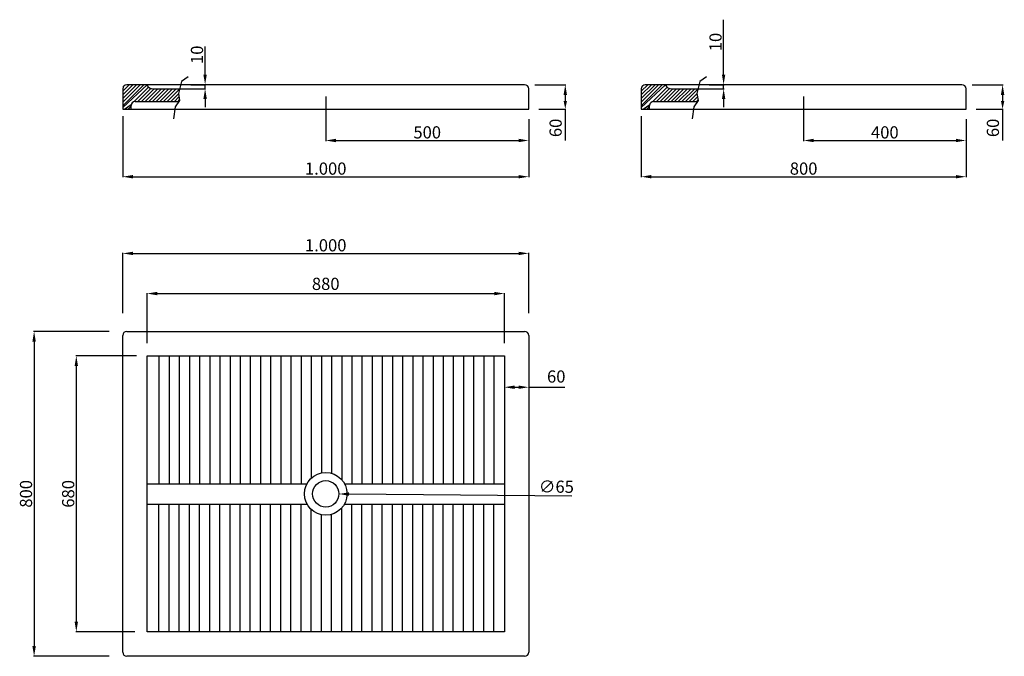
# Model space of a CAD drawing. Extents: x 70 to 2495, y 275 to 1842.
import ezdxf

# ---------------------------------------------------------------- set-up
doc = ezdxf.new("R2010")
doc.units = 0
doc.layers.add('DISEGNO', color=250, linetype='CONTINUOUS')
doc.layers.add('PIANTA', color=7, linetype='CONTINUOUS')

msp = doc.modelspace()

# ---------------------------------------------------------------- linework, layer by layer
at = {"layer": 'DISEGNO'}
for p, q in [((1804, 1707.2), (1804, 1842.2)), ((526.8, 1707.2), (526.8, 1776)), ((484.7, 1701.5), (468.4, 1690.1)), ((1761.8, 1701.5), (1745.5, 1690.1)), ((323.9, 1666.2), (339.8, 1682.2)), ((323.9, 1657.2), (348.8, 1682.2)), ((323.9, 1648.3), (357.8, 1682.2)), ((323.9, 1639.3), (366.8, 1682.2)), ((323.9, 1630.3), (375.8, 1682.2)), ((323.9, 1626.3), (384.1, 1681.5)), ((324.6, 1675.9), (330.1, 1681.5)), ((352, 1640.5), (387.6, 1676.1)), ((468.4, 1690.1), (461, 1660.5)), ((491.4, 1682.2), (528.1, 1682.2)), ((526.8, 1672.2), (526.8, 1682.2)), ((1338.9, 1682.2), (1415.2, 1682.2)), ((1601, 1666.2), (1617, 1682.2)), ((1601, 1657.2), (1626, 1682.2)), ((1601, 1648.3), (1635, 1682.2)), ((1601, 1639.3), (1643.9, 1682.2)), ((1601, 1630.3), (1652.9, 1682.2)), ((1601, 1626.3), (1661.2, 1681.5)), ((1601.7, 1675.9), (1607.3, 1681.5)), ((1629.2, 1640.5), (1664.8, 1676.1)), ((1745.5, 1690.1), (1738.1, 1660.5)), ((1768.6, 1682.2), (1805.2, 1682.2)), ((1804, 1672.2), (1804, 1682.2)), ((2416, 1682.2), (2492.4, 1682.2)), ((361.3, 1640.8), (393.2, 1672.7)), ((370.3, 1640.8), (401.7, 1672.2)), ((379.2, 1640.8), (410.7, 1672.2)), ((388.2, 1640.8), (419.6, 1672.2)), ((397.2, 1640.8), (428.6, 1672.2)), ((406.2, 1640.8), (437.6, 1672.2)), ((415.2, 1640.8), (446.6, 1672.2)), ((424.1, 1640.8), (455.6, 1672.2)), ((433.1, 1640.8), (463.7, 1671.3)), ((442.1, 1640.8), (461.1, 1659.8)), ((451.1, 1640.8), (462.5, 1652.2)), ((461, 1660.5), (464, 1643.5)), ((464.5, 1672.2), (528.1, 1672.2)), ((823.9, 1653.1), (823.9, 1543.5)), ((1414, 1657.2), (1414, 1642.2)), ((1638.4, 1640.8), (1670.4, 1672.7)), ((1647.4, 1640.8), (1678.8, 1672.2)), ((1656.4, 1640.8), (1687.8, 1672.2)), ((1665.4, 1640.8), (1696.8, 1672.2)), ((1674.4, 1640.8), (1705.8, 1672.2)), ((1683.3, 1640.8), (1714.8, 1672.2)), ((1692.3, 1640.8), (1723.7, 1672.2)), ((1701.3, 1640.8), (1732.7, 1672.2)), ((1710.3, 1640.8), (1740.8, 1671.3)), ((1719.3, 1640.8), (1738.3, 1659.8)), ((1728.2, 1640.8), (1739.6, 1652.2)), ((1738.1, 1660.5), (1741.2, 1643.5)), ((1741.7, 1672.2), (1805.2, 1672.2)), ((2001, 1653.1), (2001, 1543.5)), ((2491.1, 1657.2), (2491.1, 1642.2)), ((328.7, 1622.2), (344.7, 1633.1)), ((337.7, 1622.2), (344.4, 1628.9)), ((344.4, 1622.2), (344.4, 1630.8)), ((354.4, 1640.8), (462.1, 1640.8)), ((453.1, 1627.4), (449.2, 1598.1)), ((464, 1643.5), (453.1, 1627.4)), ((460.1, 1640.8), (463.8, 1644.5)), ((526.8, 1647.2), (526.8, 1627.2)), ((1605.9, 1622.2), (1621.8, 1633.1)), ((1614.9, 1622.2), (1621.5, 1628.9)), ((1621.5, 1622.2), (1621.5, 1630.8)), ((1631.5, 1640.8), (1739.3, 1640.8)), ((1730.3, 1627.4), (1726.4, 1598.1)), ((1741.2, 1643.5), (1730.3, 1627.4)), ((1737.2, 1640.8), (1741, 1644.5)), ((1804, 1647.2), (1804, 1627.2)), ((323.9, 1604.5), (323.9, 1454.4)), ((1348.9, 1622.2), (1415.2, 1622.2)), ((1414, 1622.2), (1414, 1545)), ((1601, 1604.5), (1601, 1454.4)), ((2426, 1622.2), (2492.4, 1622.2)), ((2491.1, 1622.2), (2491.1, 1545)), ((1323.9, 1597.6), (1323.9, 1543.5)), ((1323.9, 1597.6), (1323.9, 1454.4)), ((2401, 1597.6), (2401, 1543.5)), ((2401, 1597.6), (2401, 1454.4)), ((848.9, 1544.8), (1298.9, 1544.8)), ((2026, 1544.8), (2376, 1544.8)), ((348.9, 1455.6), (1298.9, 1455.6)), ((1626, 1455.6), (2376, 1455.6)), ((323.9, 1119.4), (323.9, 1268)), ((348.9, 1266.8), (1298.9, 1266.8)), ((1323.9, 1119.4), (1323.9, 1268)), ((383.9, 1046.1), (383.9, 1169.2)), ((408.9, 1167.9), (1238.9, 1167.9)), ((1263.9, 1046.1), (1263.9, 1169.2)), ((290.9, 1074.8), (104.4, 1074.8)), ((105.7, 1049.8), (105.7, 299.8)), ((358, 1014.8), (208.3, 1014.8)), ((209.6, 989.8), (209.6, 359.8)), ((1263.9, 943.4), (1263.9, 936.1)), ((1288.9, 937.3), (1298.9, 937.3)), ((1323.9, 943.4), (1323.9, 936.1)), ((1323.9, 937.3), (1413.1, 937.3)), ((1430.2, 669.4), (881.4, 674.3)), ((354, 334.8), (208.3, 334.8)), ((290.9, 274.8), (104.4, 274.8))]:
    msp.add_line(p, q, dxfattribs=at)
for centre in [(354.4, 1630.8), (1631.5, 1630.8)]:
    msp.add_arc(centre, 10, 90, 180, dxfattribs=at)
for points in [[(522.6, 1707.2), (531, 1707.2), (526.8, 1682.2)], [(1799.8, 1707.2), (1808.1, 1707.2), (1804, 1682.2)], [(1409.8, 1657.2), (1418.1, 1657.2), (1414, 1682.2)], [(2487, 1657.2), (2495.3, 1657.2), (2491.1, 1682.2)], [(522.6, 1647.2), (531, 1647.2), (526.8, 1672.2)], [(1799.8, 1647.2), (1808.1, 1647.2), (1804, 1672.2)], [(1409.8, 1642.2), (1418.1, 1642.2), (1414, 1622.2)], [(2487, 1642.2), (2495.3, 1642.2), (2491.1, 1622.2)], [(848.9, 1549), (848.9, 1540.6), (823.9, 1544.8)], [(1298.9, 1549), (1298.9, 1540.6), (1323.9, 1544.8)], [(2026, 1549), (2026, 1540.6), (2001, 1544.8)], [(2376, 1549), (2376, 1540.6), (2401, 1544.8)], [(348.9, 1459.8), (348.9, 1451.4), (323.9, 1455.6)], [(1298.9, 1459.8), (1298.9, 1451.4), (1323.9, 1455.6)], [(1626, 1459.8), (1626, 1451.4), (1601, 1455.6)], [(2376, 1459.8), (2376, 1451.4), (2401, 1455.6)], [(348.9, 1270.9), (348.9, 1262.6), (323.9, 1266.8)], [(1298.9, 1270.9), (1298.9, 1262.6), (1323.9, 1266.8)], [(408.9, 1172.1), (408.9, 1163.7), (383.9, 1167.9)], [(1238.9, 1172.1), (1238.9, 1163.7), (1263.9, 1167.9)], [(101.5, 1049.8), (109.9, 1049.8), (105.7, 1074.8)], [(205.4, 989.8), (213.7, 989.8), (209.6, 1014.8)], [(1288.9, 941.5), (1288.9, 933.2), (1263.9, 937.3)], [(1298.9, 941.5), (1298.9, 933.2), (1323.9, 937.3)], [(881.4, 678.5), (881.3, 670.1), (856.4, 674.5)], [(205.4, 359.8), (213.7, 359.8), (209.6, 334.8)], [(101.5, 299.8), (109.9, 299.8), (105.7, 274.8)]]:
    msp.add_solid(points, dxfattribs=at)
at = {"layer": 'PIANTA'}
for p, q in [((1313.9, 1682.2), (333.9, 1682.2)), ((2391, 1682.2), (1611, 1682.2)), ((323.9, 1672.2), (323.9, 1622.2)), ((398.9, 1672.2), (463.9, 1672.2)), ((1323.9, 1622.2), (1323.9, 1672.2)), ((1601, 1672.2), (1601, 1622.2)), ((1676, 1672.2), (1741, 1672.2)), ((2401, 1622.2), (2401, 1672.2)), ((323.9, 1622.2), (856.4, 1622.2)), ((856.4, 1622.2), (1323.9, 1622.2)), ((1601, 1622.2), (2033.5, 1622.2)), ((2033.5, 1622.2), (2401, 1622.2)), ((333.9, 1074.8), (1313.9, 1074.8)), ((323.9, 284.8), (323.9, 1064.8)), ((1323.9, 1064.8), (1323.9, 284.8)), ((383.9, 1014.8), (1263.9, 1014.8)), ((383.9, 334.8), (383.9, 1014.8)), ((413.2, 1014.8), (413.2, 699.8)), ((438.2, 1014.8), (438.2, 699.8)), ((463.2, 1014.8), (463.2, 699.8)), ((488.2, 1014.8), (488.2, 699.8)), ((513.2, 1014.8), (513.2, 699.8)), ((538.2, 1014.8), (538.2, 699.8)), ((563.2, 1014.8), (563.2, 699.8)), ((588.2, 1014.8), (588.2, 699.8)), ((613.2, 1014.8), (613.2, 699.8)), ((638.2, 1014.8), (638.2, 699.8)), ((663.2, 1014.8), (663.2, 699.8)), ((688.2, 1014.8), (688.2, 699.8)), ((713.2, 1014.8), (713.2, 699.8)), ((738.2, 1014.8), (738.2, 699.8)), ((763.2, 1014.8), (763.2, 699.8)), ((788.2, 1014.8), (788.2, 713.3)), ((813.2, 1014.8), (813.2, 726.2)), ((838.2, 1014.8), (838.2, 725.3)), ((863.2, 1014.8), (863.2, 709.6)), ((888.2, 1014.8), (888.2, 699.8)), ((913.2, 1014.8), (913.2, 699.8)), ((938.2, 1014.8), (938.2, 699.8)), ((963.2, 1014.8), (963.2, 699.8)), ((988.2, 1014.8), (988.2, 699.8)), ((1013.2, 1014.8), (1013.2, 699.8)), ((1038.2, 1014.8), (1038.2, 699.8)), ((1063.2, 1014.8), (1063.2, 699.8)), ((1088.2, 1014.8), (1088.2, 699.8)), ((1113.2, 1014.8), (1113.2, 699.8)), ((1138.2, 1014.8), (1138.2, 699.8)), ((1163.2, 1014.8), (1163.2, 699.8)), ((1188.2, 1014.8), (1188.2, 699.8)), ((1213.2, 1014.8), (1213.2, 699.8)), ((1238.2, 1014.8), (1238.2, 699.8)), ((1263.9, 1014.8), (1263.9, 334.8)), ((383.9, 699.8), (777.7, 699.8)), ((870, 699.8), (1177.7, 699.8)), ((870, 699.8), (1263.9, 699.8)), ((383.9, 649.8), (777.7, 649.8)), ((413.2, 334.8), (413.2, 649.8)), ((438.2, 334.8), (438.2, 649.8)), ((463.2, 334.8), (463.2, 649.8)), ((488.2, 334.8), (488.2, 649.8)), ((513.2, 334.8), (513.2, 649.8)), ((538.2, 334.8), (538.2, 649.8)), ((563.2, 334.8), (563.2, 649.8)), ((588.2, 334.8), (588.2, 649.8)), ((613.2, 334.8), (613.2, 649.8)), ((638.2, 334.8), (638.2, 649.8)), ((663.2, 334.8), (663.2, 649.8)), ((688.2, 334.8), (688.2, 649.8)), ((713.2, 334.8), (713.2, 649.8)), ((738.2, 334.8), (738.2, 649.8)), ((763.2, 334.8), (763.2, 649.8)), ((788.2, 334.8), (788.2, 636.3)), ((863.2, 334.8), (863.2, 640)), ((870, 649.8), (1263.9, 649.8)), ((888.2, 334.8), (888.2, 649.8)), ((913.2, 334.8), (913.2, 649.8)), ((938.2, 334.8), (938.2, 649.8)), ((963.2, 334.8), (963.2, 649.8)), ((988.2, 334.8), (988.2, 649.8)), ((1013.2, 334.8), (1013.2, 649.8)), ((1038.2, 334.8), (1038.2, 649.8)), ((1063.2, 334.8), (1063.2, 649.8)), ((1088.2, 334.8), (1088.2, 649.8)), ((1113.2, 334.8), (1113.2, 649.8)), ((1138.2, 334.8), (1138.2, 649.8)), ((1163.2, 334.8), (1163.2, 649.8)), ((1188.2, 334.8), (1188.2, 649.8)), ((1213.2, 334.8), (1213.2, 649.8)), ((1238.2, 334.8), (1238.2, 649.8)), ((813.2, 334.8), (813.2, 623.4)), ((838.2, 334.8), (838.2, 624.3)), ((1263.9, 334.8), (383.9, 334.8)), ((1313.9, 274.8), (333.9, 274.8))]:
    msp.add_line(p, q, dxfattribs=at)
for radius in [52.5, 32.5]:
    msp.add_circle((823.9, 674.8), radius, dxfattribs=at)
for centre, radius, start, end in [((333.9, 1672.2), 10, 90, 180), ((397.4, 1686.2), 14.1, 196.6241, 275.9958), ((1313.9, 1672.2), 10, 0, 90), ((1611, 1672.2), 10, 90, 180), ((1674.5, 1686.2), 14.1, 196.6241, 275.9958), ((2391, 1672.2), 10, 0, 90), ((333.9, 1064.8), 10, 90, 180), ((1313.9, 1064.8), 10, 0, 90), ((333.9, 284.8), 10, 180, 270), ((1313.9, 284.8), 10, 270, 0)]:
    msp.add_arc(centre, radius, start, end, dxfattribs=at)

# ---------------------------------------------------------------- texts
at = {"layer": 'DISEGNO'}
msp.add_text('∅65', height=30, rotation=359.4868, dxfattribs=at).set_placement((1348.7, 677.8))
at = {"layer": 'DISEGNO', "char_height": 30, "attachment_point": 5, "rotation": 90}
for s, insert in [('\\A1;10', (1784, 1787.2)), ('\\A1;10', (506.8, 1755.8)), ('60', (1394, 1575.8)), ('60', (2471.1, 1575.8)), ('\\A1;800', (85.7, 674.8)), ('\\A1;680', (189.6, 674.8))]:
    msp.add_mtext(s, dxfattribs=dict(at, insert=insert))
at = {"layer": 'DISEGNO', "char_height": 30, "attachment_point": 5}
for s, insert in [('\\A1;500', (1073.9, 1564.8)), ('\\A1;400', (2201, 1564.8)), ('\\A1;1.000', (823.9, 1475.6)), ('\\A1;800', (2001, 1475.6)), ('\\A1;1.000', (823.9, 1286.8)), ('880', (823.9, 1187.9)), ('60', (1391.7, 959.8))]:
    msp.add_mtext(s, dxfattribs=dict(at, insert=insert))

doc.saveas('drawing.dxf')
